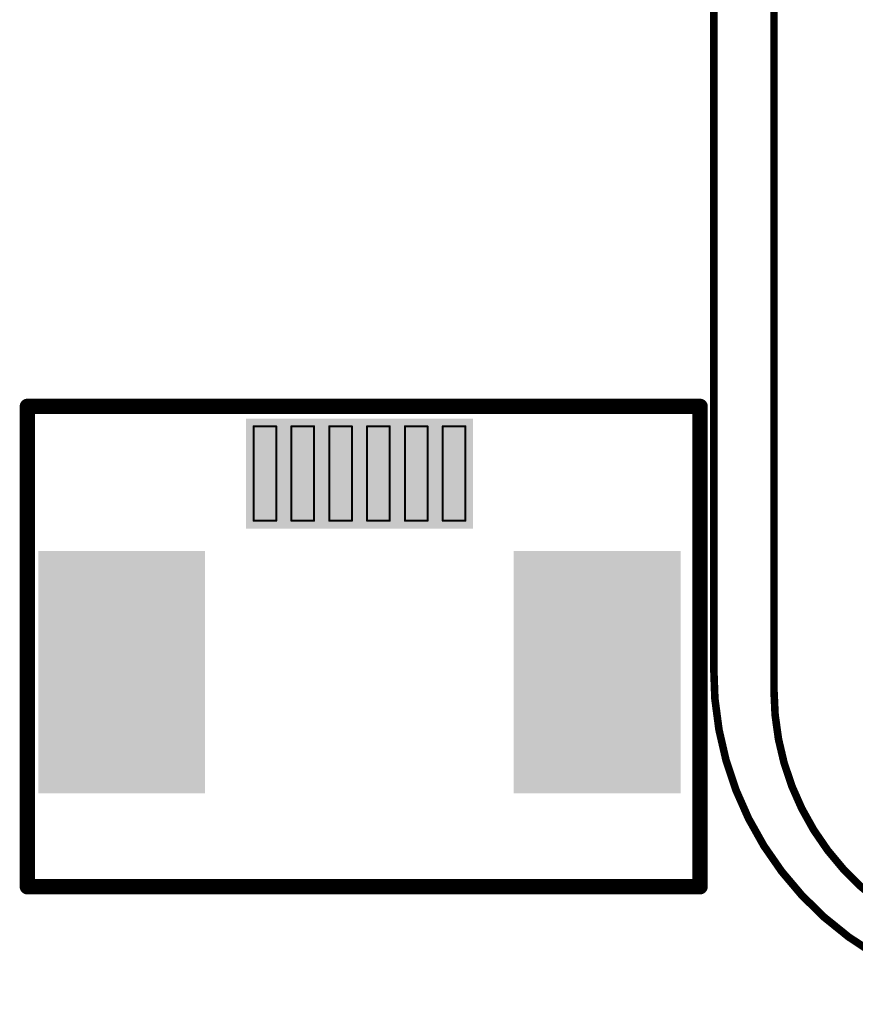
# Model space of a CAD drawing. Units: millimetres. Extents: x 83 to 251, y 109 to 234.
# Drawn here: x 123 to 134, y 191 to 204 of the extents above; entities that cross this region are included whole.
import ezdxf

# ---------------------------------------------------------------- set-up
doc = ezdxf.new("R2010")
doc.units = ezdxf.units.MM
for name, color, linetype in [('BottomLayer', 5, 'Continuous'), ('BottomOverlay', 54, 'Continuous'), ('BottomPaste', 16, 'Continuous'), ('BottomSolder', 6, 'Continuous'), ('KeepOutLayer', 6, 'Continuous'), ('Mechanical1', 6, 'Continuous')]:
    doc.layers.add(name, color=color, linetype=linetype)

# ---------------------------------------------------------------- blocks, each defined once
blk = doc.blocks.new('OUTPUT_6PIN_ZHEN_B_27')
at = {"layer": 'BottomLayer'}
for points in [[(-2.112, -1.294), (-2.112, 1.706), (-4.112, -1.294), (-4.112, 1.706)], [(4.17, -1.294), (4.17, 1.706), (2.17, -1.294), (2.17, 1.706)], [(-1.071, -3.043), (-1.071, -1.793), (-1.371, -3.043), (-1.371, -1.793)], [(-0.571, -3.043), (-0.571, -1.793), (-0.871, -3.043), (-0.871, -1.793)], [(-0.071, -3.043), (-0.071, -1.793), (-0.371, -3.043), (-0.371, -1.793)], [(0.429, -3.043), (0.429, -1.793), (0.129, -3.043), (0.129, -1.793)], [(0.929, -3.043), (0.929, -1.793), (0.629, -3.043), (0.629, -1.793)], [(1.429, -3.043), (1.429, -1.793), (1.129, -3.043), (1.129, -1.793)]]:
    blk.add_solid(points, dxfattribs=at)
at = {"layer": 'BottomOverlay', "const_width": 0.203}
for points in [[(-4.472, 3.044), (-4.472, -3.306)], [(4.418, 3.044), (-4.472, 3.044)], [(4.418, 3.044), (4.418, -3.306)], [(4.418, -3.306), (-4.472, -3.306)]]:
    blk.add_lwpolyline(points, dxfattribs=at)
at = {"layer": 'BottomOverlay', "const_width": 0.102}
for points in [[(-4.523, 3.044, 1), (-4.421, 3.044, 1)], [(-4.523, 3.044, 1), (-4.421, 3.044, 1)], [(4.367, 3.044, 1), (4.469, 3.044, 1)], [(4.367, 3.044, 1), (4.469, 3.044, 1)], [(-4.523, -3.306, 1), (-4.421, -3.306, 1)], [(-4.523, -3.306, 1), (-4.421, -3.306, 1)], [(4.367, -3.306, 1), (4.469, -3.306, 1)], [(4.367, -3.306, 1), (4.469, -3.306, 1)]]:
    blk.add_lwpolyline(points, format="xyb", close=True, dxfattribs=at)
at = {"layer": 'BottomPaste'}
for points in [[(-2.112, -1.294), (-2.112, 1.706), (-4.112, -1.294), (-4.112, 1.706)], [(4.17, -1.294), (4.17, 1.706), (2.17, -1.294), (2.17, 1.706)], [(-1.071, -3.043), (-1.071, -1.793), (-1.371, -3.043), (-1.371, -1.793)], [(-0.571, -3.043), (-0.571, -1.793), (-0.871, -3.043), (-0.871, -1.793)], [(-0.071, -3.043), (-0.071, -1.793), (-0.371, -3.043), (-0.371, -1.793)], [(0.429, -3.043), (0.429, -1.793), (0.129, -3.043), (0.129, -1.793)], [(0.929, -3.043), (0.929, -1.793), (0.629, -3.043), (0.629, -1.793)], [(1.429, -3.043), (1.429, -1.793), (1.129, -3.043), (1.129, -1.793)]]:
    blk.add_solid(points, dxfattribs=at)
at = {"layer": 'BottomSolder'}
for points in [[(-2.01, -1.396), (-2.01, 1.808), (-4.214, -1.396), (-4.214, 1.808)], [(4.272, -1.396), (4.272, 1.808), (2.069, -1.396), (2.069, 1.808)], [(-0.97, -3.145), (-0.97, -1.692), (-1.473, -3.145), (-1.473, -1.692)], [(-0.47, -3.145), (-0.47, -1.692), (-0.973, -3.145), (-0.973, -1.692)], [(0.03, -3.145), (0.03, -1.692), (-0.473, -3.145), (-0.473, -1.692)], [(0.53, -3.145), (0.53, -1.692), (0.027, -3.145), (0.027, -1.692)], [(1.03, -3.145), (1.03, -1.692), (0.527, -3.145), (0.527, -1.692)], [(1.53, -3.145), (1.53, -1.692), (1.027, -3.145), (1.027, -1.692)]]:
    blk.add_solid(points, dxfattribs=at)
at = {"layer": 'Mechanical1', "const_width": 0.0254}
for points in [[(-1.371, -1.794), (-1.371, -3.044)], [(-1.071, -1.794), (-1.371, -1.794)], [(-1.071, -1.794), (-1.071, -3.044)], [(-0.871, -1.794), (-0.871, -3.044)], [(-0.571, -1.794), (-0.871, -1.794)], [(-0.571, -1.794), (-0.571, -3.044)], [(-0.371, -1.794), (-0.371, -3.044)], [(-0.071, -1.794), (-0.371, -1.794)], [(-0.071, -1.794), (-0.071, -3.044)], [(0.129, -1.794), (0.129, -3.044)], [(0.429, -1.794), (0.129, -1.794)], [(0.429, -1.794), (0.429, -3.044)], [(0.629, -1.794), (0.629, -3.044)], [(0.929, -1.794), (0.629, -1.794)], [(0.929, -1.794), (0.929, -3.044)], [(1.129, -1.794), (1.129, -3.044)], [(1.429, -1.794), (1.129, -1.794)], [(1.429, -1.794), (1.429, -3.044)], [(-1.071, -3.044), (-1.371, -3.044)], [(-0.571, -3.044), (-0.871, -3.044)], [(-0.071, -3.044), (-0.371, -3.044)], [(0.429, -3.044), (0.129, -3.044)], [(0.929, -3.044), (0.629, -3.044)], [(1.429, -3.044), (1.129, -3.044)]]:
    blk.add_lwpolyline(points, dxfattribs=at)
at = {"layer": 'Mechanical1', "const_width": 0.0127}
for points in [[(-1.377, -1.794, 1), (-1.365, -1.794, 1)], [(-1.377, -1.794, 1), (-1.365, -1.794, 1)], [(-1.077, -1.794, 1), (-1.065, -1.794, 1)], [(-1.077, -1.794, 1), (-1.065, -1.794, 1)], [(-0.877, -1.794, 1), (-0.865, -1.794, 1)], [(-0.877, -1.794, 1), (-0.865, -1.794, 1)], [(-0.577, -1.794, 1), (-0.565, -1.794, 1)], [(-0.577, -1.794, 1), (-0.565, -1.794, 1)], [(-0.377, -1.794, 1), (-0.365, -1.794, 1)], [(-0.377, -1.794, 1), (-0.365, -1.794, 1)], [(-0.077, -1.794, 1), (-0.065, -1.794, 1)], [(-0.077, -1.794, 1), (-0.065, -1.794, 1)], [(0.123, -1.794, 1), (0.135, -1.794, 1)], [(0.123, -1.794, 1), (0.135, -1.794, 1)], [(0.423, -1.794, 1), (0.435, -1.794, 1)], [(0.423, -1.794, 1), (0.435, -1.794, 1)], [(0.623, -1.794, 1), (0.635, -1.794, 1)], [(0.623, -1.794, 1), (0.635, -1.794, 1)], [(0.923, -1.794, 1), (0.935, -1.794, 1)], [(0.923, -1.794, 1), (0.935, -1.794, 1)], [(1.123, -1.794, 1), (1.135, -1.794, 1)], [(1.123, -1.794, 1), (1.135, -1.794, 1)], [(1.423, -1.794, 1), (1.435, -1.794, 1)], [(1.423, -1.794, 1), (1.435, -1.794, 1)], [(-1.377, -3.044, 1), (-1.365, -3.044, 1)], [(-1.377, -3.044, 1), (-1.365, -3.044, 1)], [(-1.077, -3.044, 1), (-1.065, -3.044, 1)], [(-1.077, -3.044, 1), (-1.065, -3.044, 1)], [(-0.877, -3.044, 1), (-0.865, -3.044, 1)], [(-0.877, -3.044, 1), (-0.865, -3.044, 1)], [(-0.577, -3.044, 1), (-0.565, -3.044, 1)], [(-0.577, -3.044, 1), (-0.565, -3.044, 1)], [(-0.377, -3.044, 1), (-0.365, -3.044, 1)], [(-0.377, -3.044, 1), (-0.365, -3.044, 1)], [(-0.077, -3.044, 1), (-0.065, -3.044, 1)], [(-0.077, -3.044, 1), (-0.065, -3.044, 1)], [(0.123, -3.044, 1), (0.135, -3.044, 1)], [(0.123, -3.044, 1), (0.135, -3.044, 1)], [(0.423, -3.044, 1), (0.435, -3.044, 1)], [(0.423, -3.044, 1), (0.435, -3.044, 1)], [(0.623, -3.044, 1), (0.635, -3.044, 1)], [(0.623, -3.044, 1), (0.635, -3.044, 1)], [(0.923, -3.044, 1), (0.935, -3.044, 1)], [(0.923, -3.044, 1), (0.935, -3.044, 1)], [(1.123, -3.044, 1), (1.135, -3.044, 1)], [(1.123, -3.044, 1), (1.135, -3.044, 1)], [(1.423, -3.044, 1), (1.435, -3.044, 1)], [(1.423, -3.044, 1), (1.435, -3.044, 1)]]:
    blk.add_lwpolyline(points, format="xyb", close=True, dxfattribs=at)

msp = doc.modelspace()

# ---------------------------------------------------------------- linework, layer by layer
at = {"layer": 'BottomOverlay', "const_width": 0.1}
msp.add_lwpolyline([(133.152, 194.681), (133.152, 217.681)], dxfattribs=at)
at = {"layer": 'BottomOverlay', "const_width": 0.05}
msp.add_lwpolyline([(133.127, 194.681, 1), (133.177, 194.681, 1)], format="xyb", close=True, dxfattribs=at)
msp.add_lwpolyline([(133.127, 194.681, 1), (133.177, 194.681, 1)], format="xyb", close=True, dxfattribs=at)
at = {"layer": 'BottomOverlay', "const_width": 0.1}
msp.add_lwpolyline([(136.652, 191.181, -0.414214), (133.152, 194.681)], format="xyb", dxfattribs=at)
at = {"layer": 'KeepOutLayer', "const_width": 0.1}
msp.add_lwpolyline([(132.356, 194.986), (132.356, 217.18)], dxfattribs=at)
at = {"layer": 'KeepOutLayer', "const_width": 0.05}
msp.add_lwpolyline([(132.331, 194.986, 1), (132.381, 194.986, 1)], format="xyb", close=True, dxfattribs=at)
msp.add_lwpolyline([(132.331, 194.986, 1), (132.381, 194.986, 1)], format="xyb", close=True, dxfattribs=at)
at = {"layer": 'KeepOutLayer', "const_width": 0.1}
msp.add_lwpolyline([(136.857, 190.585, -0.4275), (132.356, 194.986)], format="xyb", dxfattribs=at)

# ---------------------------------------------------------------- block references
at = {"rotation": 180}
msp.add_blockref('OUTPUT_6PIN_ZHEN_B_27', (127.703, 195.131), dxfattribs=at)

doc.saveas('drawing.dxf')
